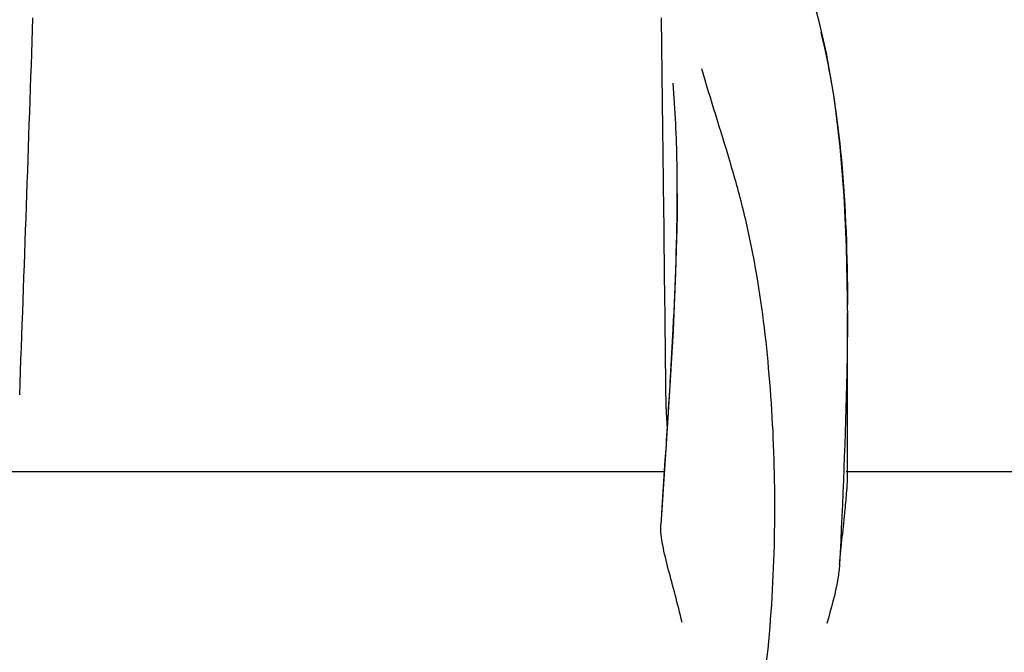
# Model space of a CAD drawing. Units: millimetres. Extents: x 920 to 4683, y 1318 to 6525.
# Drawn here: x 1664 to 1711, y 5774 to 5804 of the extents above; entities that cross this region are included whole.
import ezdxf

# ---------------------------------------------------------------- set-up
doc = ezdxf.new("R2010")
doc.units = ezdxf.units.MM
doc.layers.add('COTAS', color=7, linetype='Continuous')
doc.styles.add('ARIAL', font='arial.ttf')
doc.dimstyles.new('Diseño_PlanosFabricacion', dxfattribs={"dimtxt": 40, "dimasz": 45, "dimexe": 10, "dimexo": 10, "dimgap": 10, "dimtad": 1, "dimtih": 1, "dimtoh": 1, "dimdec": 0, "dimzin": 1, "dimdsep": 46, "dimtxsty": 'ARIAL', "dimcen": 15, "dimadec": 0, "dimazin": 0, "dimtp": 0.05, "dimtm": 0.05, "dimtfac": 1, "dimtdec": 0, "dimtofl": 0, "dimtmove": 0, "dimatfit": 3, "dimfxl": 0, "dimtolj": 1, "dimarcsym": 0})

# ---------------------------------------------------------------- blocks, each defined once
blk = doc.blocks.new('*D13')
at = {"layer": 'COTAS', "color": 0, "lineweight": -2}
for p, q in [((1632.072, 5848.661), (1337.277, 5848.661)), ((1347.277, 5803.661), (1347.277, 5254.259)), ((1347.277, 4644.011), (1347.277, 5193.414)), ((1688.422, 4599.011), (1337.277, 4599.011))]:
    blk.add_line(p, q, dxfattribs=at)
at = {"layer": 'COTAS', "color": 0}
for points in [[(1339.777, 5803.661), (1354.777, 5803.661), (1347.277, 5848.661)], [(1339.777, 4644.011), (1354.777, 4644.011), (1347.277, 4599.011)]]:
    blk.add_solid(points, dxfattribs=at)
at = {"layer": 'COTAS', "color": 0, "insert": (1347.277, 5223.836), "char_height": 40, "attachment_point": 5, "style": 'ARIAL'}
blk.add_mtext('\\A1;1250 mm', dxfattribs=at)

msp = doc.modelspace()

# ---------------------------------------------------------------- linework, layer by layer
for p, q in [((1694.798, 5800.412), (1694.746, 5804.469)), ((1702.403, 5804.025), (1702.336, 5804.296)), ((1702.686, 5802.766), (1702.403, 5804.025)), ((1694.872, 5794.356), (1694.848, 5796.371)), ((1695.507, 5796.026), (1695.507, 5796.09)), ((1703.702, 5790.388), (1703.701, 5790.935)), ((1703.702, 5790.385), (1703.702, 5790.265)), ((1703.702, 5782.298), (1703.702, 5790.259)), ((1695.137, 5786.502), (1694.942, 5783.477)), ((1694.942, 5783.477), (1694.716, 5780.089)), ((1694.933, 5783.188), (1694.968, 5783.72)), ((1694.783, 5780.911), (1694.933, 5783.188)), ((1694.896, 5782.631), (1658.186, 5782.631)), ((1728.332, 5782.631), (1703.632, 5782.631)), ((1694.743, 5780.301), (1694.783, 5780.911))]:
    msp.add_line(p, q)
for points in [[(1702.336, 5804.296), (1702.246, 5804.646), (1702.153, 5804.993)], [(1703.701, 5790.935), (1703.659, 5793.456), (1703.548, 5795.902), (1703.357, 5798.272), (1703.074, 5800.561), (1702.686, 5802.766)], [(1695.507, 5796.026), (1695.498, 5794.906), (1695.43, 5792.225), (1695.305, 5789.421), (1695.137, 5786.502)]]:
    msp.add_lwpolyline(points)
for centre, radius, start, end in [((-6773.577, 6092.878), 8442.995, 357.9192924, 358.0424183), ((1585.616, 5790.374), 118.086, 0.00665, 0.14617), ((1063.521, 5825.049), 632.798, 356.255328, 356.568592)]:
    msp.add_arc(centre, radius, start, end)
for points, knots in [([(1702.413, 5803.787), (1702.912, 5801.777), (1703.559, 5797.405), (1703.696, 5793.004), (1703.702, 5790.675)], [0, 0, 0, 0, 0.470688, 1, 1, 1, 1]), ([(1696.689, 5759.366), (1698.005, 5763.089), (1699.361, 5768.85), (1700.152, 5776.551), (1700.262, 5782.149), (1699.978, 5787.543), (1699.434, 5791.885), (1698.719, 5795.198), (1697.857, 5798.288), (1697.119, 5800.539), (1696.685, 5802.023)], [0, 0, 0, 0, 0.272802, 0.405506, 0.534576, 0.659117, 0.778466, 0.836403, 0.893149, 1, 1, 1, 1]), ([(1695.507, 5796.09), (1695.507, 5796.545), (1695.493, 5798.292), (1695.418, 5800.038), (1695.307, 5801.325)], [0, 0, 0, 0, 0.260552, 1, 1, 1, 1]), ([(1695.184, 5787.173), (1695.23, 5787.948), (1695.394, 5790.896), (1695.504, 5793.849), (1695.507, 5796.026)], [0, 0, 0, 0, 0.262582, 1, 1, 1, 1]), ([(1703.702, 5790.267), (1703.701, 5789.313), (1703.65, 5785.278), (1703.466, 5781.246), (1703.326, 5778.169)], [0, 0, 0, 0, 0.236539, 1, 1, 1, 1]), ([(1695.034, 5784.758), (1695.025, 5784.879), (1694.987, 5785.404), (1694.969, 5785.931), (1694.964, 5786.337)], [0, 0, 0, 0, 0.230179, 1, 1, 1, 1]), ([(1703.326, 5778.169), (1703.405, 5779.054), (1703.533, 5780.232), (1703.668, 5781.607), (1703.702, 5782.101), (1703.702, 5782.298)], [0, 0, 0, 0, 0.64258, 0.85697, 1, 1, 1, 1]), ([(1695.737, 5775.381), (1695.636, 5775.824), (1695.419, 5776.681), (1695.082, 5777.912), (1694.803, 5779.029), (1694.694, 5779.756), (1694.716, 5780.089)], [0, 0, 0, 0, 0.282202, 0.549421, 0.792657, 1, 1, 1, 1]), ([(1703.326, 5778.162), (1703.305, 5777.935), (1703.175, 5776.973), (1702.918, 5776.033), (1702.701, 5775.323)], [0, 0, 0, 0, 0.234647, 1, 1, 1, 1])]:
    msp.add_open_spline(points, degree=3, knots=knots)
for points in [[(1694.848, 5796.371), (1694.831, 5797.718), (1694.815, 5799.065), (1694.798, 5800.412)], [(1694.964, 5786.337), (1694.934, 5789.01), (1694.904, 5791.683), (1694.872, 5794.356)]]:
    msp.add_open_spline(points, degree=3)

# ---------------------------------------------------------------- dimensions: what is measured, and where the dimension line sits
at = {"layer": 'COTAS', "color": 7}
dim = msp.add_linear_dim(base=(1347.277, 5848.661), p1=(1698.422, 4599.011), p2=(1642.072, 5848.661), angle=90, dimstyle='Diseño_PlanosFabricacion', override={"dimpost": ' mm'}, dxfattribs=at)
dim.commit()
dim.dimension.update_dxf_attribs({"geometry": '*D13', "text_midpoint": (1347.277, 5223.836)})

doc.saveas('drawing.dxf')
